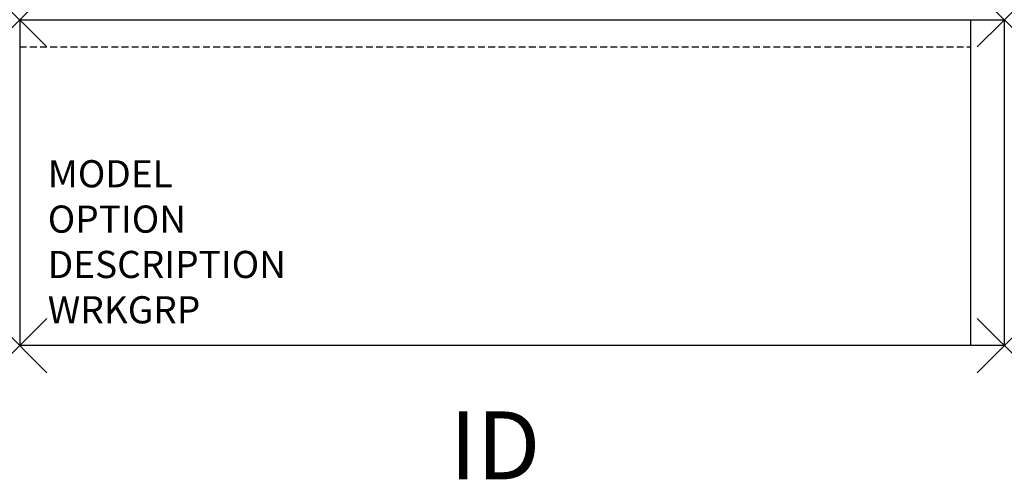
# Model space of a CAD drawing. Units: inches. Extents: x 0 to 36.2, y -16.9 to 0.
import ezdxf
from ezdxf.enums import TextEntityAlignment as Align

# ---------------------------------------------------------------- set-up
doc = ezdxf.new("R2010")
doc.units = ezdxf.units.IN
doc.header["$MEASUREMENT"] = 0
doc.header["$PDMODE"] = 3
doc.linetypes.add('HIDDEN', pattern=[0.375, 0.25, -0.125])
doc.layers.add('AFUFR-P', color=2, linetype='Continuous')
doc.layers.add('AFUFR-P-TN', color=7, linetype='Continuous')

msp = doc.modelspace()

# ---------------------------------------------------------------- linework, layer by layer
at = {"layer": 'AFUFR-P', "color": 3}
for p, q in [((0, 0), (36.25, 0)), ((0, 0), (0, -12)), ((35, 0), (35, -12)), ((36.25, 0), (36.25, -12)), ((36.25, -12), (0, -12))]:
    msp.add_line(p, q, dxfattribs=at)
at = {"layer": 'AFUFR-P', "color": 8, "linetype": 'HIDDEN'}
msp.add_line((0, -1), (35, -1), dxfattribs=at)
at = {"layer": 'AFUFR-P', "color": 3}
for p in [(0, 0), (36.25, 0), (0, -12), (36.25, -12)]:
    msp.add_point(p, dxfattribs=at)

# ---------------------------------------------------------------- texts
at = {"layer": 'AFUFR-P', "color": 7, "flags": 9}
for tag, p, s in [('MODEL', (1.033, -6.174), 'CRPERS6012A-!      95'), ('OPTION', (1.033, -7.844), 'PSTR'), ('DESCRIPTION', (1.033, -9.514), 'CR 60"H PERIODICAL SHELVING ADDER UNIT,SINGLE FACE,12"DX38"W'), ('WRKGRP', (1.033, -11.184), '')]:
    msp.add_attdef(tag, p, s, height=1, dxfattribs=at)
at = {"layer": 'AFUFR-P-TN', "flags": 8}
msp.add_attdef('ID', text='CRPERS6012A!S', height=2.5, dxfattribs=at).set_placement((17.5, -16), align=Align.MIDDLE)

doc.saveas('drawing.dxf')
